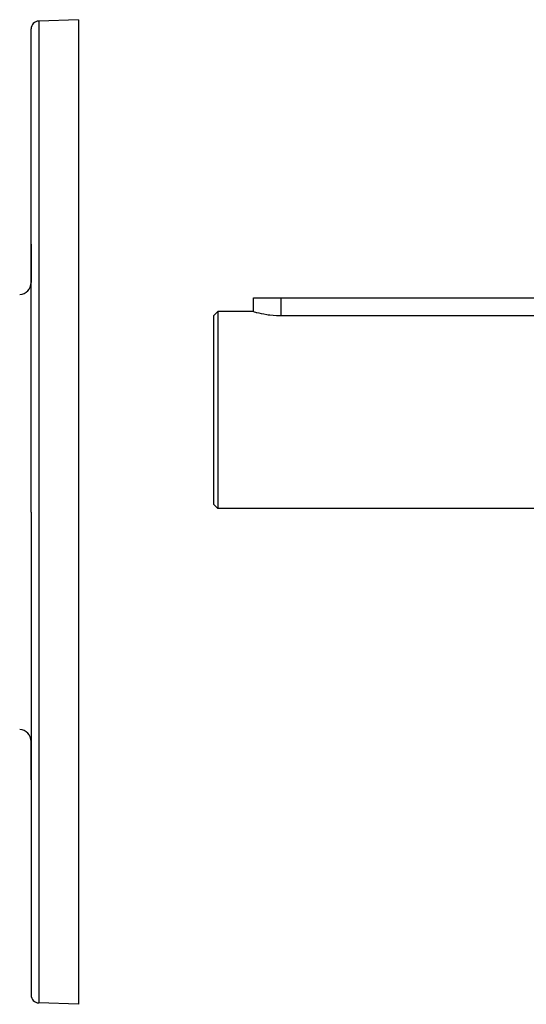
# Model space of a CAD drawing. Extents: x 24 to 1556, y -841 to 283.
# Drawn here: x 1176 to 1305, y -394 to -144 of the extents above; entities that cross this region are included whole.
import ezdxf

# ---------------------------------------------------------------- set-up
doc = ezdxf.new("R2010")
doc.units = 0
doc.linetypes.add('DASHED', pattern=[11.05, 8.7, -2.35])
doc.layers.get('0').update_dxf_attribs({"linetype": 'CONTINUOUS'})
doc.layers.add('NEVIDI', color=4, linetype='DASHED')

msp = doc.modelspace()

# ---------------------------------------------------------------- linework, layer by layer
at = {"color": 2}
for p, q in [((1191, -143.882583), (1180.930201, -144.234228)), ((1191, -143.882583), (1191, -268.882583)), ((1179, -268.882583), (1179, -146.23301)), ((1179, -268.882583), (1179, -146.23301)), ((1179, -210.636309), (1179, -200.868604)), ((1179, -200.868604), (1179, -210.636309)), ((1235.393289, -218), (1235.393289, -214.5)), ((1235.393289, -214.5), (1242.393289, -214.5)), ((1242.393289, -214.5), (1308.393289, -214.5)), ((1226.393289, -218), (1225.393289, -219)), ((1226.393289, -218), (1225.393289, -219)), ((1225.393289, -267), (1225.393289, -219)), ((1235.393289, -218), (1226.393289, -218)), ((1235.393289, -218), (1226.393289, -218)), ((1226.393289, -218), (1226.393289, -268)), ((1235.393289, -218), (1235.450903, -218.016089)), ((1235.450903, -218.016089), (1235.623201, -218.063358)), ((1235.623201, -218.063358), (1235.625268, -218.063918)), ((1235.625268, -218.063918), (1235.895805, -218.136004)), ((1235.895805, -218.136004), (1235.906732, -218.138859)), ((1235.906732, -218.138859), (1236.13364, -218.197133)), ((1236.13364, -218.197133), (1236.297128, -218.237889)), ((1236.297128, -218.237889), (1236.78816, -218.354163)), ((1236.78816, -218.354163), (1237.371545, -218.480256)), ((1237.371545, -218.480256), (1238.037605, -218.607948)), ((1238.037605, -218.607948), (1238.775427, -218.728859)), ((1238.775427, -218.728859), (1239.176629, -218.785422)), ((1239.176629, -218.785422), (1239.572934, -218.834848)), ((1239.572934, -218.834848), (1240.416936, -218.918714)), ((1240.416936, -218.918714), (1241.293407, -218.974823)), ((1241.293407, -218.974823), (1242.18806, -218.99914)), ((1242.18806, -218.99914), (1242.393289, -219)), ((1242.393289, -219), (1308.393289, -219)), ((1226.393289, -268), (1225.393289, -267)), ((1226.393289, -268), (1225.393289, -267)), ((1179, -268.882583), (1179, -391.532156)), ((1179, -268.882583), (1179, -391.532156)), ((1191, -268.882583), (1191, -393.882583)), ((1325.393289, -268), (1226.393289, -268)), ((1325.393289, -268), (1226.393289, -268)), ((1179, -336.896562), (1179, -327.128857)), ((1179, -327.128857), (1179, -336.896562)), ((1191, -393.882583), (1180.930201, -393.530938))]:
    msp.add_line(p, q, dxfattribs=at)
for centre, radius, start, end in [((1181, -146.23301), 2, 92, 180), ((1176, -210.636309), 3, 272, 360), ((1176, -327.128857), 3, 0, 88), ((1181, -391.532156), 2, 180, 268)]:
    msp.add_arc(centre, radius, start, end, dxfattribs=at)
at = {"layer": 'NEVIDI', "color": 7, "linetype": 'CONTINUOUS'}
for p, q in [((1180.930201, -144.234228), (1180.930201, -268.882583)), ((1242.393289, -214.5), (1242.393289, -219)), ((1180.930201, -268.882583), (1180.930201, -393.530938))]:
    msp.add_line(p, q, dxfattribs=at)

doc.saveas('drawing.dxf')
